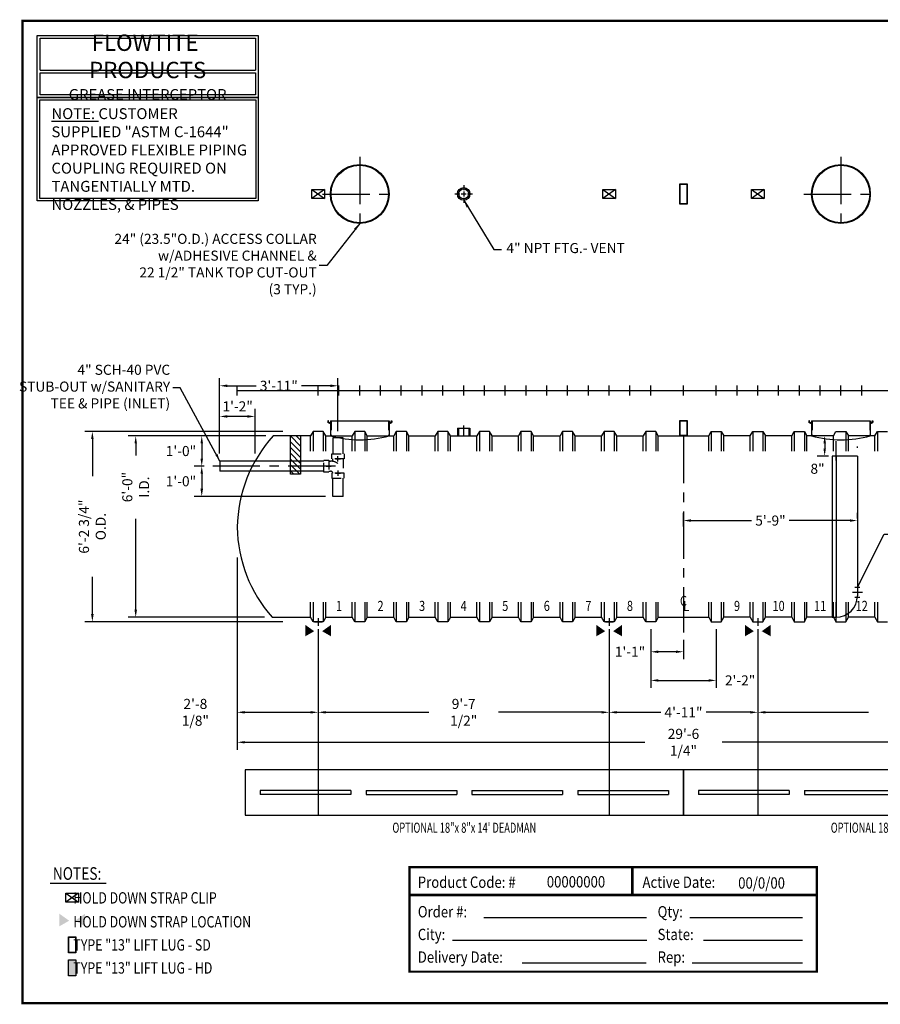
# Model space of a CAD drawing. Extents: x 120 to 656, y 64 to 455.
# Drawn here: x 120 to 462, y 64 to 455 of the extents above; entities that cross this region are included whole.
import ezdxf
from ezdxf.enums import TextEntityAlignment as Align

# ---------------------------------------------------------------- set-up
doc = ezdxf.new("R2010")
doc.units = 0
doc.header["$LTSCALE"] = 15
doc.header["$MEASUREMENT"] = 0
doc.linetypes.add('CENTER', pattern=[2, 1.25, -0.25, 0.25, -0.25])
doc.linetypes.add('HIDDEN', pattern=[0.375, 0.25, -0.125])
doc.layers.get('DEFPOINTS').update_dxf_attribs({"linetype": 'CONTINUOUS'})
for name, color, linetype in [('ACCESSORIES', 3, 'CONTINUOUS'), ('BASEDWG', 6, 'CONTINUOUS'), ('BORDER', 2, 'CONTINUOUS'), ('DIM', 2, 'CONTINUOUS'), ('X-DEADMAN', 4, 'CONTINUOUS')]:
    doc.layers.add(name, color=color, linetype=linetype)
doc.styles.add('ROMANS', font='romans', dxfattribs={"width": 0.8})
doc.dimstyles.new('TANK-1', dxfattribs={"dimtxt": 4, "dimasz": 3, "dimexe": 3, "dimexo": 3, "dimgap": 2, "dimtad": 0, "dimtih": 1, "dimtoh": 1, "dimdec": 3, "dimzin": 0, "dimdsep": 46, "dimlunit": 4, "dimtxsty": 'ROMANS', "dimcen": 0.125, "dimadec": 0, "dimazin": 0, "dimtfac": 1, "dimtdec": 3, "dimtmove": 2, "dimatfit": 3, "dimfxl": 1, "dimtolj": 1, "dimtzin": 0, "dimarcsym": 0})

# ---------------------------------------------------------------- blocks, each defined once
blk = doc.blocks.new('*D6')
at = {"layer": 'DEFPOINTS', "color": 0, "transparency": 16777216}
for p in [(206.31, 244.78), (238.44, 216.25), (238.44, 180.28)]:
    blk.add_point(p, dxfattribs=at)
at = {"layer": 'DIM', "color": 0, "lineweight": -2, "transparency": 16777216}
for p, q in [((206.31, 241.78), (206.31, 177.28)), ((238.44, 213.25), (238.44, 177.28)), ((209.31, 180.28), (235.44, 180.28))]:
    blk.add_line(p, q, dxfattribs=at)
at = {"layer": 'DIM', "color": 0, "transparency": 16777216}
for points in [[(209.31, 180.78), (209.31, 179.78), (206.31, 180.28)], [(235.44, 180.78), (235.44, 179.78), (238.44, 180.28)]]:
    blk.add_solid(points, dxfattribs=at)
at = {"layer": 'DIM', "color": 0, "transparency": 16777216, "insert": (189.69, 180.28), "char_height": 4, "attachment_point": 5, "style": 'ROMANS'}
blk.add_mtext('\\A1;2\'-8 1/8"', dxfattribs=at)
blk = doc.blocks.new('*D7')
at = {"layer": 'DEFPOINTS', "color": 0, "transparency": 16777216}
for p in [(238.44, 216.25), (353.94, 216.25), (353.94, 180.28)]:
    blk.add_point(p, dxfattribs=at)
at = {"layer": 'DIM', "color": 0, "lineweight": -2, "transparency": 16777216}
for p, q in [((238.44, 213.25), (238.44, 177.28)), ((353.94, 213.25), (353.94, 177.28)), ((241.44, 180.28), (282.39, 180.28)), ((350.94, 180.28), (309.99, 180.28))]:
    blk.add_line(p, q, dxfattribs=at)
at = {"layer": 'DIM', "color": 0, "transparency": 16777216}
for points in [[(241.44, 180.78), (241.44, 179.78), (238.44, 180.28)], [(350.94, 180.78), (350.94, 179.78), (353.94, 180.28)]]:
    blk.add_solid(points, dxfattribs=at)
at = {"layer": 'DIM', "color": 0, "transparency": 16777216, "insert": (296.19, 180.28), "char_height": 4, "attachment_point": 5, "style": 'ROMANS'}
blk.add_mtext('\\A1;9\'-7 1/2"', dxfattribs=at)
blk = doc.blocks.new('*D8')
at = {"layer": 'DEFPOINTS', "color": 0, "transparency": 16777216}
for p in [(353.94, 216.25), (412.94, 216.25), (412.94, 180.28)]:
    blk.add_point(p, dxfattribs=at)
at = {"layer": 'DIM', "color": 0, "lineweight": -2, "transparency": 16777216}
for p, q in [((353.94, 213.25), (353.94, 177.28)), ((412.94, 213.25), (412.94, 177.28)), ((356.94, 180.28), (374.44, 180.28)), ((409.94, 180.28), (392.44, 180.28))]:
    blk.add_line(p, q, dxfattribs=at)
at = {"layer": 'DIM', "color": 0, "transparency": 16777216}
for points in [[(356.94, 180.78), (356.94, 179.78), (353.94, 180.28)], [(409.94, 180.78), (409.94, 179.78), (412.94, 180.28)]]:
    blk.add_solid(points, dxfattribs=at)
at = {"layer": 'DIM', "color": 0, "transparency": 16777216, "insert": (383.44, 180.28), "char_height": 4, "attachment_point": 5, "style": 'ROMANS'}
blk.add_mtext('\\A1;4\'-11"', dxfattribs=at)
blk = doc.blocks.new('*D9')
at = {"layer": 'DEFPOINTS', "color": 0, "transparency": 16777216}
for p in [(412.94, 216.25), (528.44, 216.25), (528.44, 180.28)]:
    blk.add_point(p, dxfattribs=at)
at = {"layer": 'DIM', "color": 0, "lineweight": -2, "transparency": 16777216}
for p, q in [((412.94, 213.25), (412.94, 177.28)), ((528.44, 213.25), (528.44, 177.28)), ((415.94, 180.28), (456.89, 180.28)), ((525.44, 180.28), (484.49, 180.28))]:
    blk.add_line(p, q, dxfattribs=at)
at = {"layer": 'DIM', "color": 0, "transparency": 16777216}
for points in [[(415.94, 180.78), (415.94, 179.78), (412.94, 180.28)], [(525.44, 180.78), (525.44, 179.78), (528.44, 180.28)]]:
    blk.add_solid(points, dxfattribs=at)
at = {"layer": 'DIM', "color": 0, "transparency": 16777216, "insert": (470.69, 180.28), "char_height": 4, "attachment_point": 5, "style": 'ROMANS'}
blk.add_mtext('\\A1;9\'-7 1/2"', dxfattribs=at)
blk = doc.blocks.new('*D11')
at = {"layer": 'DEFPOINTS', "color": 0, "transparency": 16777216}
for p in [(206.31, 244.78), (560.56, 244.78), (206.31, 168.38)]:
    blk.add_point(p, dxfattribs=at)
at = {"layer": 'DIM', "color": 0, "lineweight": -2, "transparency": 16777216}
for p, q in [((206.31, 241.78), (206.31, 165.38)), ((560.56, 241.78), (560.56, 165.38)), ((209.31, 168.38), (368.11, 168.38)), ((557.56, 168.38), (398.76, 168.38))]:
    blk.add_line(p, q, dxfattribs=at)
at = {"layer": 'DIM', "color": 0, "transparency": 16777216}
for points in [[(209.31, 168.88), (209.31, 167.88), (206.31, 168.38)], [(557.56, 168.88), (557.56, 167.88), (560.56, 168.38)]]:
    blk.add_solid(points, dxfattribs=at)
at = {"layer": 'DIM', "color": 0, "transparency": 16777216, "insert": (383.43, 168.38), "char_height": 4, "attachment_point": 5, "style": 'ROMANS'}
blk.add_mtext('\\A1;29\'-6 1/4"', dxfattribs=at)
blk = doc.blocks.new('*D12')
at = {"layer": 'DEFPOINTS', "color": 0, "transparency": 16777216}
for p in [(370.43, 216.25), (383.43, 212), (370.43, 204.31)]:
    blk.add_point(p, dxfattribs=at)
at = {"layer": 'DIM', "color": 0, "lineweight": -2, "transparency": 16777216}
for p, q in [((370.43, 213.25), (370.43, 201.31)), ((383.43, 209), (383.43, 201.31)), ((380.43, 204.31), (373.43, 204.31))]:
    blk.add_line(p, q, dxfattribs=at)
at = {"layer": 'DIM', "color": 0, "transparency": 16777216}
for points in [[(373.43, 204.81), (373.43, 203.81), (370.43, 204.31)], [(380.43, 204.81), (380.43, 203.81), (383.43, 204.31)]]:
    blk.add_solid(points, dxfattribs=at)
at = {"layer": 'DIM', "color": 0, "transparency": 16777216, "insert": (362.21, 204.31), "char_height": 4, "attachment_point": 5, "style": 'ROMANS'}
blk.add_mtext('\\A1;1\'-1"', dxfattribs=at)
blk = doc.blocks.new('*D13')
at = {"layer": 'DEFPOINTS', "color": 0, "transparency": 16777216}
for p in [(370.43, 216.25), (396.43, 216.25), (396.43, 192.94)]:
    blk.add_point(p, dxfattribs=at)
at = {"layer": 'DIM', "color": 0, "lineweight": -2, "transparency": 16777216}
for p, q in [((370.43, 213.25), (370.43, 189.94)), ((396.43, 213.25), (396.43, 189.94)), ((373.43, 192.94), (393.43, 192.94))]:
    blk.add_line(p, q, dxfattribs=at)
at = {"layer": 'DIM', "color": 0, "transparency": 16777216}
for points in [[(373.43, 193.44), (373.43, 192.44), (370.43, 192.94)], [(393.43, 193.44), (393.43, 192.44), (396.43, 192.94)]]:
    blk.add_solid(points, dxfattribs=at)
at = {"layer": 'DIM', "color": 0, "transparency": 16777216, "insert": (405.9, 192.94), "char_height": 4, "attachment_point": 5, "style": 'ROMANS'}
blk.add_mtext('\\A1;2\'-2"', dxfattribs=at)
blk = doc.blocks.new('*D15')
at = {"layer": 'DEFPOINTS', "color": 0, "transparency": 16777216}
for p in [(220.53, 290), (166.01, 218), (220.14, 218)]:
    blk.add_point(p, dxfattribs=at)
at = {"layer": 'DIM', "color": 0, "lineweight": -2, "transparency": 16777216}
for p, q in [((217.53, 290), (163.01, 290)), ((166.01, 287), (166.01, 282.28)), ((166.01, 221), (166.01, 257.11)), ((217.14, 218), (163.01, 218))]:
    blk.add_line(p, q, dxfattribs=at)
at = {"layer": 'DIM', "color": 0, "transparency": 16777216}
for points in [[(165.51, 287), (166.51, 287), (166.01, 290)], [(165.51, 221), (166.51, 221), (166.01, 218)]]:
    blk.add_solid(points, dxfattribs=at)
at = {"layer": 'DIM', "color": 0, "transparency": 16777216, "insert": (166.01, 269.7), "char_height": 4, "attachment_point": 5, "rotation": 90, "style": 'ROMANS'}
blk.add_mtext('\\A1;6\'-0" I.D.', dxfattribs=at)
blk = doc.blocks.new('*D16')
at = {"layer": 'DEFPOINTS', "color": 0, "transparency": 16777216}
for p in [(148.8, 291.75), (227.43, 291.75), (227.43, 216.25)]:
    blk.add_point(p, dxfattribs=at)
at = {"layer": 'DIM', "color": 0, "lineweight": -2, "transparency": 16777216}
for p, q in [((224.43, 291.75), (145.8, 291.75)), ((148.8, 288.75), (148.8, 273.97)), ((148.8, 219.25), (148.8, 234.03)), ((224.43, 216.25), (145.8, 216.25))]:
    blk.add_line(p, q, dxfattribs=at)
at = {"layer": 'DIM', "color": 0, "transparency": 16777216}
for points in [[(148.3, 288.75), (149.3, 288.75), (148.8, 291.75)], [(148.3, 219.25), (149.3, 219.25), (148.8, 216.25)]]:
    blk.add_solid(points, dxfattribs=at)
at = {"layer": 'DIM', "color": 0, "transparency": 16777216, "insert": (148.8, 254), "char_height": 4, "attachment_point": 5, "rotation": 90, "style": 'ROMANS'}
blk.add_mtext('\\A1;6\'-2 3/4" O.D.', dxfattribs=at)
blk = doc.blocks.new('notes-13')
at = {"layer": 'BORDER'}
blk.add_hatch(color=256, dxfattribs=at).paths.add_polyline_path([(21.2, 17.19), (18.2, 17.19), (18.2, 10.87), (21.2, 10.87)])
for p, q in [((11.02, 47.62), (33.24, 47.62)), ((22.2, 43.71), (17.2, 40.16)), ((17.2, 43.71), (22.2, 40.16))]:
    blk.add_line(p, q, dxfattribs=at)
for points in [[(17.2, 40.16), (17.2, 43.71), (22.2, 43.71), (22.2, 40.16)], [(18.2, 26.39), (21.2, 26.39), (21.2, 19.97), (18.2, 19.97)], [(18.33, 26.26), (21.08, 26.26), (21.08, 20.1), (18.33, 20.1)], [(18.2, 17.19), (21.2, 17.19), (21.2, 10.87), (18.2, 10.87)]]:
    blk.add_lwpolyline(points, close=True, dxfattribs=at)
for points in [[(18.5, 32.75), (14.57, 30.5), (18.5, 32.75), (14.57, 35.56)], [(20.9, 32.75), (24.84, 30.5), (20.9, 32.75), (24.84, 35.56)]]:
    blk.add_solid(points, dxfattribs=at)
at = {"layer": 'BORDER', "style": 'ROMANS', "width": 0.8}
for s, height, p in [('NOTES:', 5, (12.02, 48.99)), ('    HOLD DOWN STRAP CLIP', 4.5, (15.79, 39.58)), ('    HOLD DOWN STRAP LOCATION', 4.5, (15.79, 30.06)), ('    TYPE "13" LIFT LUG - SD', 4.5, (15.79, 20.9)), ('    TYPE "13" LIFT LUG - HD', 4.5, (15.79, 11.75))]:
    blk.add_text(s, height=height, dxfattribs=at).set_placement(p)
blk = doc.blocks.new('13tm-sd')
at = {"layer": 'ACCESSORIES'}
for points in [[(-1.5, 82), (1.5, 82), (1.5, 74), (-1.5, 74)], [(-1.375, 81.875), (1.375, 81.875), (1.375, 74.125), (-1.375, 74.125)], [(-1.5, -11.9375), (1.5, -11.9375), (1.5, -17.9375), (-1.5, -17.9375)], [(-1.375, -12.0625), (1.375, -12.0625), (1.375, -17.8125), (-1.375, -17.8125)]]:
    blk.add_lwpolyline(points, close=True, dxfattribs=at)
blk = doc.blocks.new('hd-6below')
at = {"layer": 'ACCESSORIES'}
for p, q in [((-2.5, 79.77), (2.5, 79.77)), ((-2.5, 76.23), (-2.5, 79.77)), ((-2.5, 79.77), (2.5, 76.23)), ((2.5, 79.77), (-2.5, 76.23)), ((2.5, 79.77), (2.5, 76.23)), ((2.5, 76.23), (-2.5, 76.23))]:
    blk.add_line(p, q, dxfattribs=at)
for points in [[(-1.57, -95.56), (-5.07, -97.56), (-1.57, -95.56), (-5.07, -93.06)], [(1.57, -95.56), (5.07, -97.56), (1.57, -95.56), (5.07, -93.06)]]:
    blk.add_solid(points, dxfattribs=at)
at = {"layer": 'DEFPOINTS'}
for p, q in [((-1.51, -91.78), (1.61, -91.78)), ((0.01, -90.44), (0.01, -93.38))]:
    blk.add_line(p, q, dxfattribs=at)
blk = doc.blocks.new('*D22')
at = {"layer": 'DEFPOINTS', "color": 0, "transparency": 16777216}
for p in [(441.1, 290), (439.48, 282), (443.98, 282)]:
    blk.add_point(p, dxfattribs=at)
at = {"layer": 'DIM', "color": 0, "lineweight": -2, "transparency": 16777216}
for p, q in [((438.1, 290), (436.48, 290)), ((439.48, 287), (439.48, 285)), ((440.98, 282), (436.48, 282))]:
    blk.add_line(p, q, dxfattribs=at)
at = {"layer": 'DIM', "color": 0, "transparency": 16777216}
for points in [[(438.98, 287), (439.98, 287), (439.48, 290)], [(438.98, 285), (439.98, 285), (439.48, 282)]]:
    blk.add_solid(points, dxfattribs=at)
at = {"layer": 'DIM', "color": 0, "transparency": 16777216, "insert": (436.65, 276.97), "char_height": 4, "attachment_point": 5, "style": 'ROMANS'}
blk.add_mtext('\\A1;8"', dxfattribs=at)
blk = doc.blocks.new('*D23')
at = {"layer": 'ACCESSORIES', "color": 0, "lineweight": -2, "transparency": 16777216}
for p, q in [((383.43, 254), (383.43, 259.4)), ((452.48, 257.25), (452.48, 259.4)), ((386.43, 256.4), (410.48, 256.4)), ((449.48, 256.4), (425.43, 256.4))]:
    blk.add_line(p, q, dxfattribs=at)
at = {"layer": 'ACCESSORIES', "color": 0, "transparency": 16777216}
for points in [[(386.43, 256.9), (386.43, 255.9), (383.43, 256.4)], [(449.48, 256.9), (449.48, 255.9), (452.48, 256.4)]]:
    blk.add_solid(points, dxfattribs=at)
at = {"layer": 'DEFPOINTS', "color": 0, "transparency": 16777216}
for p in [(452.48, 256.4), (452.48, 254.25), (383.43, 251)]:
    blk.add_point(p, dxfattribs=at)
at = {"layer": 'ACCESSORIES', "color": 0, "transparency": 16777216, "insert": (417.96, 256.4), "char_height": 4, "attachment_point": 5, "style": 'ROMANS'}
blk.add_mtext('\\A1;5\'-9"', dxfattribs=at)
blk = doc.blocks.new('orn-24')
at = {"layer": 'ACCESSORIES', "color": 4, "linetype": 'CENTER'}
for p, q in [((0, 92.75), (0, 63.25)), ((-14.75, 78), (14.75, 78))]:
    blk.add_line(p, q, dxfattribs=at)
at = {"layer": 'ACCESSORIES'}
for p, q in [((-12.45, -12.04), (-12.7, -12.04)), ((-12.7, -12.04), (-12.7, -12.77)), ((-11.66, -13.3), (-12.7, -12.77)), ((-12.45, -12.62), (-12.45, -12.04)), ((-11.66, -13.02), (-12.45, -12.62)), ((-11.66, -12.04), (11.66, -12.04)), ((-11.66, -12.04), (-11.66, -18.03)), ((11.66, -12.04), (11.66, -18.03)), ((11.66, -13.02), (12.45, -12.62)), ((11.66, -13.3), (12.7, -12.77)), ((12.45, -12.62), (12.45, -12.04)), ((12.45, -12.04), (12.7, -12.04)), ((12.7, -12.04), (12.7, -12.77))]:
    blk.add_line(p, q, dxfattribs=at)
at = {"layer": 'ACCESSORIES', "linetype": 'HIDDEN'}
for p, q in [((-11.41, -12.04), (-11.41, -18.07)), ((11.41, -12.04), (11.41, -18.07))]:
    blk.add_line(p, q, dxfattribs=at)
at = {"layer": 'ACCESSORIES'}
for radius in [11.66, 11.41]:
    blk.add_circle((0, 78), radius, dxfattribs=at)
blk.add_ellipse((-0.13, 91.29), major_axis=(-0.23, 110.84), ratio=0.639431, start_param=2.974967, end_param=3.305555, dxfattribs=at)
blk = doc.blocks.new('4npt-h')
at = {"layer": 'ACCESSORIES', "color": 5, "linetype": 'CENTER'}
for p, q in [((0, 81.5), (0, 79.5)), ((0, 79), (0, 77)), ((-3.5, 78), (-1.5, 78)), ((-1, 78), (1, 78)), ((0, 76.5), (0, 74.5)), ((1.5, 78), (3.5, 78)), ((0, -18), (0, -13.91))]:
    blk.add_line(p, q, dxfattribs=at)
at = {"layer": 'ACCESSORIES'}
for p, q in [((-2.5, -15), (-2.5, -18)), ((-2.5, -15), (2.5, -15)), ((-2, -15), (-2, -18)), ((2, -15), (2, -18)), ((2.5, -15), (2.5, -18))]:
    blk.add_line(p, q, dxfattribs=at)
for radius in [2.5, 2]:
    blk.add_circle((0, 78), radius, dxfattribs=at)
blk = doc.blocks.new('4-santee')
at = {"layer": 'ACCESSORIES', "linetype": 'HIDDEN'}
for p, q in [((0, 2), (0.69, 2)), ((1.69, 1.9), (1.69, 2.91)), ((5.69, 2.91), (5.69, -2.78)), ((5.69, 2.73), (5.69, 0.06)), ((0, -2), (0.69, -2))]:
    blk.add_line(p, q, dxfattribs=at)
for points in [[(1.24, 2.91), (1.24, 4.91), (6.12, 4.91), (6.12, 2.91)], [(0, -2.38), (-2, -2.38), (-2, 2.38), (0, 2.38)], [(6.12, -4.78), (6.12, -2.78), (1.25, -2.78), (1.25, -4.78)]]:
    blk.add_lwpolyline(points, close=True, dxfattribs=at)
for radius, start in [(5, 53.2416), (1, 12.6356)]:
    blk.add_arc((0.69, -3), radius, start, 90, dxfattribs=at)
at = {"layer": 'DEFPOINTS'}
for p, q in [((-1, 0), (1, 0)), ((0, 1), (0, -1)), ((2.68, 2.91), (4.68, 2.91)), ((3.68, 1.91), (3.68, 3.91)), ((2.69, -2.78), (4.69, -2.78)), ((3.69, -3.78), (3.69, -1.78))]:
    blk.add_line(p, q, dxfattribs=at)
blk = doc.blocks.new('*D27')
at = {"layer": 'DEFPOINTS', "color": 0, "transparency": 16777216}
for p in [(199.32, 297.73), (199.32, 280), (213.37, 280)]:
    blk.add_point(p, dxfattribs=at)
at = {"layer": 'DIM', "color": 0, "lineweight": -2, "transparency": 16777216}
for p, q in [((199.32, 283), (199.32, 300.73)), ((210.37, 297.73), (202.32, 297.73)), ((213.37, 283), (213.37, 300.73))]:
    blk.add_line(p, q, dxfattribs=at)
at = {"layer": 'DIM', "color": 0, "transparency": 16777216}
for points in [[(202.32, 298.23), (202.32, 297.23), (199.32, 297.73)], [(210.37, 298.23), (210.37, 297.23), (213.37, 297.73)]]:
    blk.add_solid(points, dxfattribs=at)
at = {"layer": 'DIM', "color": 0, "transparency": 16777216, "insert": (206.47, 301.73), "char_height": 4, "attachment_point": 5, "style": 'ROMANS'}
blk.add_mtext('\\A1;1\'-2"', dxfattribs=at)
blk = doc.blocks.new('*D28')
at = {"layer": 'DEFPOINTS', "color": 0, "transparency": 16777216}
for p in [(220.65, 290), (192.22, 278), (196.23, 278)]:
    blk.add_point(p, dxfattribs=at)
at = {"layer": 'DIM', "color": 0, "lineweight": -2, "transparency": 16777216}
for p, q in [((217.65, 290), (189.22, 290)), ((192.22, 287), (192.22, 281)), ((193.23, 278), (189.22, 278))]:
    blk.add_line(p, q, dxfattribs=at)
at = {"layer": 'DIM', "color": 0, "transparency": 16777216}
for points in [[(191.72, 287), (192.72, 287), (192.22, 290)], [(191.72, 281), (192.72, 281), (192.22, 278)]]:
    blk.add_solid(points, dxfattribs=at)
at = {"layer": 'DIM', "color": 0, "transparency": 16777216, "insert": (183.96, 284), "char_height": 4, "attachment_point": 5, "style": 'ROMANS'}
blk.add_mtext('\\A1;1\'-0"', dxfattribs=at)
blk = doc.blocks.new('*D29')
at = {"layer": 'DEFPOINTS', "color": 0, "transparency": 16777216}
for p in [(196.23, 278), (192.22, 266), (244.29, 266)]:
    blk.add_point(p, dxfattribs=at)
at = {"layer": 'DIM', "color": 0, "lineweight": -2, "transparency": 16777216}
for p, q in [((193.23, 278), (189.22, 278)), ((192.22, 275), (192.22, 269)), ((241.29, 266), (189.22, 266))]:
    blk.add_line(p, q, dxfattribs=at)
at = {"layer": 'DIM', "color": 0, "transparency": 16777216}
for points in [[(191.72, 275), (192.72, 275), (192.22, 278)], [(191.72, 269), (192.72, 269), (192.22, 266)]]:
    blk.add_solid(points, dxfattribs=at)
at = {"layer": 'DIM', "color": 0, "transparency": 16777216, "insert": (183.96, 272), "char_height": 4, "attachment_point": 5, "style": 'ROMANS'}
blk.add_mtext('\\A1;1\'-0"', dxfattribs=at)
blk = doc.blocks.new('*D30')
at = {"layer": 'DEFPOINTS', "color": 0, "transparency": 16777216}
for p in [(246.29, 309.91), (246.29, 288.9), (199.32, 280)]:
    blk.add_point(p, dxfattribs=at)
at = {"layer": 'DIM', "color": 0, "lineweight": -2, "transparency": 16777216}
for p, q in [((199.32, 283), (199.32, 312.91)), ((246.29, 291.9), (246.29, 312.91)), ((202.32, 309.91), (213.81, 309.91)), ((243.29, 309.91), (231.81, 309.91))]:
    blk.add_line(p, q, dxfattribs=at)
at = {"layer": 'DIM', "color": 0, "transparency": 16777216}
for points in [[(202.32, 310.41), (202.32, 309.41), (199.32, 309.91)], [(243.29, 310.41), (243.29, 309.41), (246.29, 309.91)]]:
    blk.add_solid(points, dxfattribs=at)
at = {"layer": 'DIM', "color": 0, "transparency": 16777216, "insert": (222.81, 309.91), "char_height": 4, "attachment_point": 5, "style": 'ROMANS'}
blk.add_mtext('\\A1;3\'-11"', dxfattribs=at)
blk = doc.blocks.new('X-14')
at = {"layer": 'X-DEADMAN'}
for p, q in [((87, 0), (-87, 0)), ((-87, 0), (-87, -18)), ((87, -18), (87, 0)), ((-45, -8.25), (-81, -8.25)), ((-81, -8.25), (-81, -9.75)), ((-45, -9.75), (-81, -9.75)), ((-45, -8.25), (-45, -9.75)), ((-39, -8.25), (-3, -8.25)), ((-39, -8.25), (-39, -9.75)), ((-39, -9.75), (-3, -9.75)), ((-3, -8.25), (-3, -9.75)), ((3, -8.25), (39, -8.25)), ((3, -8.25), (3, -9.75)), ((3, -9.75), (39, -9.75)), ((39, -8.25), (39, -9.75)), ((45, -8.25), (81, -8.25)), ((45, -8.25), (45, -9.75)), ((45, -9.75), (81, -9.75)), ((81, -8.25), (81, -9.75)), ((-87, -18), (87, -18))]:
    blk.add_line(p, q, dxfattribs=at)
blk = doc.blocks.new('18x8x14-DM')
at = {"layer": 'X-DEADMAN'}
blk.add_blockref('X-14', (0, 0), dxfattribs=at)
at = {"layer": 'X-DEADMAN', "style": 'ROMANS', "width": 0.675}
blk.add_text('OPTIONAL 18"x 8"x 14\' DEADMAN', height=4, dxfattribs=at).set_placement((0, -23.48), align=Align.MIDDLE)

msp = doc.modelspace()

# ---------------------------------------------------------------- hatches: boundary and pattern name
at = {"layer": 'ACCESSORIES'}
h = msp.add_hatch(dxfattribs=at)
h.set_pattern_fill('ANSI31', color=256, scale=13, style=0)
h.set_pattern_definition([(135, (671.1667, 0.2239), (1.1490485, 1.1490485), [])])
h.paths.add_polyline_path([(231.4338, 289.997), (227.4338, 289.997), (227.4338, 279.997), (231.4338, 279.997)])
h.paths.add_polyline_path([(231.4338, 277.997), (231.4338, 279.997), (227.4338, 279.997), (227.4338, 277.997)])
h.paths.add_polyline_path([(227.4338, 277.997), (227.4338, 275.997), (231.4338, 275.997), (231.4338, 277.997)])
h.paths.add_polyline_path([(231.4338, 274.8187), (231.4338, 275.997), (227.4338, 275.997), (227.4338, 274.8187)])

# ---------------------------------------------------------------- linework, layer by layer
for p, q in [((227.4338, 274.8187), (227.4338, 289.997)), ((231.4338, 289.997), (231.4338, 274.8187)), ((248.2947, 289.1936), (244.2869, 289.1936)), ((244.2869, 289.1936), (244.2869, 282.9032)), ((248.2947, 282.9032), (248.2947, 289.1936)), ((442.4788, 281.997), (442.4788, 217.997)), ((452.4641, 281.997), (442.4788, 281.997)), ((443.9788, 281.997), (443.9788, 217.997)), ((452.4788, 281.997), (452.4788, 226.497)), ((240.615, 279.997), (199.4468, 279.997)), ((199.4468, 279.997), (199.4468, 275.997)), ((240.615, 275.997), (199.4468, 275.997)), ((231.4338, 274.8187), (227.4338, 274.8187)), ((244.2947, 265.997), (244.2947, 273.2157)), ((248.2947, 265.997), (248.2947, 273.2157)), ((248.2947, 265.997), (244.2947, 265.997)), ((451.5061, 229.997), (453.4516, 229.997)), ((451.5061, 225.997), (453.4516, 225.997)), ((442.4788, 217.997), (443.9788, 217.997))]:
    msp.add_line(p, q, dxfattribs=at)
at = {"layer": 'ACCESSORIES', "color": 5, "linetype": 'CENTER'}
for p, q in [((245.3073, 277.997), (196.2324, 277.997)), ((450.5061, 227.997), (454.4516, 227.997))]:
    msp.add_line(p, q, dxfattribs=at)
at = {"layer": 'ACCESSORIES'}
for centre, start, end in [((443.9788, 285.2446), 0, 3.372287), ((443.9788, 226.497), 270, 0)]:
    msp.add_arc(centre, 8.5, start, end, dxfattribs=at)
at = {"layer": 'BASEDWG'}
for p, q in [((236.4338, 291.747), (235.4338, 289.997)), ((235.4338, 283.997), (235.4338, 289.997)), ((236.4338, 291.747), (236.4338, 283.997)), ((240.4338, 291.747), (236.4338, 291.747)), ((240.4338, 291.747), (240.4338, 283.997)), ((241.4338, 289.997), (240.4338, 291.747)), ((241.4338, 289.997), (251.9338, 289.997)), ((241.4338, 283.997), (241.4338, 289.997)), ((252.9338, 291.747), (251.9338, 289.997)), ((251.9338, 283.997), (251.9338, 289.997)), ((252.9338, 291.747), (252.9338, 283.997)), ((256.9338, 291.747), (252.9338, 291.747)), ((256.9338, 291.747), (256.9338, 283.997)), ((257.9338, 289.997), (256.9338, 291.747)), ((257.9338, 289.997), (268.4338, 289.997)), ((257.9338, 283.997), (257.9338, 289.997)), ((269.4338, 291.747), (268.4338, 289.997)), ((268.4338, 283.997), (268.4338, 289.997)), ((269.4338, 291.747), (269.4338, 283.997)), ((273.4338, 291.747), (269.4338, 291.747)), ((273.4338, 291.747), (273.4338, 283.997)), ((274.4338, 289.997), (273.4338, 291.747)), ((274.4338, 289.997), (284.9338, 289.997)), ((274.4338, 283.997), (274.4338, 289.997)), ((285.9338, 291.747), (284.9338, 289.997)), ((284.9338, 283.997), (284.9338, 289.997)), ((285.9338, 291.747), (285.9338, 283.997)), ((289.9338, 291.747), (285.9338, 291.747)), ((289.9338, 291.747), (289.9338, 283.997)), ((290.9338, 289.997), (289.9338, 291.747)), ((290.9338, 289.997), (301.4338, 289.997)), ((290.9338, 283.997), (290.9338, 289.997)), ((302.4338, 291.747), (301.4338, 289.997)), ((301.4338, 283.997), (301.4338, 289.997)), ((302.4338, 291.747), (302.4338, 283.997)), ((306.4338, 291.747), (302.4338, 291.747)), ((306.4338, 291.747), (306.4338, 283.997)), ((307.4338, 289.997), (306.4338, 291.747)), ((307.4338, 289.997), (317.9338, 289.997)), ((307.4338, 283.997), (307.4338, 289.997)), ((318.9338, 291.747), (317.9338, 289.997)), ((317.9338, 283.997), (317.9338, 289.997)), ((318.9338, 291.747), (318.9338, 283.997)), ((322.9338, 291.747), (318.9338, 291.747)), ((322.9338, 291.747), (322.9338, 283.997)), ((323.9338, 289.997), (322.9338, 291.747)), ((323.9338, 289.997), (334.4338, 289.997)), ((323.9338, 283.997), (323.9338, 289.997)), ((335.4338, 291.747), (334.4338, 289.997)), ((334.4338, 283.997), (334.4338, 289.997)), ((335.4338, 291.747), (335.4338, 283.997)), ((339.4338, 291.747), (335.4338, 291.747)), ((339.4338, 291.747), (339.4338, 283.997)), ((340.4338, 289.997), (339.4338, 291.747)), ((340.4338, 289.997), (350.9338, 289.997)), ((340.4338, 283.997), (340.4338, 289.997)), ((351.9338, 291.747), (350.9338, 289.997)), ((350.9338, 283.997), (350.9338, 289.997)), ((351.9338, 291.747), (351.9338, 283.997)), ((355.9338, 291.747), (351.9338, 291.747)), ((355.9338, 291.747), (355.9338, 283.997)), ((356.9338, 289.997), (355.9338, 291.747)), ((356.9338, 289.997), (367.4338, 289.997)), ((356.9338, 283.997), (356.9338, 289.997)), ((368.4338, 291.747), (367.4338, 289.997)), ((367.4338, 283.997), (367.4338, 289.997)), ((368.4338, 291.747), (368.4338, 283.997)), ((372.4338, 291.747), (368.4338, 291.747)), ((372.4338, 291.747), (372.4338, 283.997)), ((373.4338, 289.997), (372.4338, 291.747)), ((373.4338, 289.997), (393.4338, 289.997)), ((373.4338, 283.997), (373.4338, 289.997)), ((393.4338, 289.997), (394.4338, 291.747)), ((393.4338, 283.997), (393.4338, 289.997)), ((394.4338, 291.747), (394.4338, 283.997)), ((394.4338, 291.747), (398.4338, 291.747)), ((398.4338, 291.747), (398.4338, 283.997)), ((398.4338, 291.747), (399.4338, 289.997)), ((409.9338, 289.997), (399.4338, 289.997)), ((399.4338, 283.997), (399.4338, 289.997)), ((409.9338, 289.997), (410.9338, 291.747)), ((409.9338, 283.997), (409.9338, 289.997)), ((410.9338, 291.747), (410.9338, 283.997)), ((410.9338, 291.747), (414.9338, 291.747)), ((414.9338, 291.747), (414.9338, 283.997)), ((414.9338, 291.747), (415.9338, 289.997)), ((426.4338, 289.997), (415.9338, 289.997)), ((415.9338, 283.997), (415.9338, 289.997)), ((426.4338, 289.997), (427.4338, 291.747)), ((426.4338, 283.997), (426.4338, 289.997)), ((427.4338, 291.747), (427.4338, 283.997)), ((427.4338, 291.747), (431.4338, 291.747)), ((431.4338, 291.747), (431.4338, 283.997)), ((431.4338, 291.747), (432.4338, 289.997)), ((442.9338, 289.997), (432.4338, 289.997)), ((432.4338, 283.997), (432.4338, 289.997)), ((442.9338, 289.997), (443.9338, 291.747)), ((442.9338, 283.997), (442.9338, 289.997)), ((443.9338, 291.747), (447.9338, 291.747)), ((447.9338, 291.747), (447.9338, 283.997)), ((447.9338, 291.747), (448.9338, 289.997)), ((459.4338, 289.997), (448.9338, 289.997)), ((448.9338, 283.997), (448.9338, 289.997)), ((459.4338, 289.997), (460.4338, 291.747)), ((459.4338, 283.997), (459.4338, 289.997)), ((460.4338, 291.747), (460.4338, 283.997)), ((460.4338, 291.747), (464.4338, 291.747)), ((443.9338, 287.9629), (443.9338, 280.2129)), ((235.4338, 217.997), (235.4338, 223.997)), ((236.4338, 223.997), (236.4338, 216.247)), ((240.4338, 223.997), (240.4338, 216.247)), ((241.4338, 217.997), (241.4338, 223.997)), ((251.9338, 217.997), (251.9338, 223.997)), ((252.9338, 223.997), (252.9338, 216.247)), ((256.9338, 223.997), (256.9338, 216.247)), ((257.9338, 217.997), (257.9338, 223.997)), ((268.4338, 217.997), (268.4338, 223.997)), ((269.4338, 223.997), (269.4338, 216.247)), ((273.4338, 223.997), (273.4338, 216.247)), ((274.4338, 217.997), (274.4338, 223.997)), ((284.9338, 217.997), (284.9338, 223.997)), ((285.9338, 223.997), (285.9338, 216.247)), ((289.9338, 223.997), (289.9338, 216.247)), ((290.9338, 217.997), (290.9338, 223.997)), ((301.4338, 217.997), (301.4338, 223.997)), ((302.4338, 223.997), (302.4338, 216.247)), ((306.4338, 223.997), (306.4338, 216.247)), ((307.4338, 217.997), (307.4338, 223.997)), ((317.9338, 217.997), (317.9338, 223.997)), ((318.9338, 223.997), (318.9338, 216.247)), ((322.9338, 223.997), (322.9338, 216.247)), ((323.9338, 217.997), (323.9338, 223.997)), ((334.4338, 217.997), (334.4338, 223.997)), ((335.4338, 223.997), (335.4338, 216.247)), ((339.4338, 223.997), (339.4338, 216.247)), ((340.4338, 217.997), (340.4338, 223.997)), ((350.9338, 217.997), (350.9338, 223.997)), ((351.9338, 223.997), (351.9338, 216.247)), ((355.9338, 223.997), (355.9338, 216.247)), ((356.9338, 217.997), (356.9338, 223.997)), ((367.4338, 217.997), (367.4338, 223.997)), ((368.4338, 223.997), (368.4338, 216.247)), ((372.4338, 223.997), (372.4338, 216.247)), ((373.4338, 217.997), (373.4338, 223.997)), ((393.4338, 217.997), (393.4338, 223.997)), ((394.4338, 223.997), (394.4338, 216.247)), ((398.4338, 223.997), (398.4338, 216.247)), ((399.4338, 217.997), (399.4338, 223.997)), ((409.9338, 217.997), (409.9338, 223.997)), ((410.9338, 223.997), (410.9338, 216.247)), ((414.9338, 223.997), (414.9338, 216.247)), ((415.9338, 217.997), (415.9338, 223.997)), ((426.4338, 217.997), (426.4338, 223.997)), ((427.4338, 223.997), (427.4338, 216.247)), ((431.4338, 223.997), (431.4338, 216.247)), ((432.4338, 217.997), (432.4338, 223.997)), ((442.9338, 217.997), (442.9338, 223.997)), ((443.9338, 223.997), (443.9338, 216.247)), ((447.9338, 223.997), (447.9338, 216.247)), ((448.9338, 217.997), (448.9338, 223.997)), ((459.4338, 217.997), (459.4338, 223.997)), ((460.4338, 223.997), (460.4338, 216.247)), ((236.4338, 216.247), (235.4338, 217.997)), ((240.4338, 216.247), (236.4338, 216.247)), ((241.4338, 217.997), (240.4338, 216.247)), ((241.4338, 217.997), (251.9338, 217.997)), ((252.9338, 216.247), (251.9338, 217.997)), ((256.9338, 216.247), (252.9338, 216.247)), ((257.9338, 217.997), (256.9338, 216.247)), ((257.9338, 217.997), (268.4338, 217.997)), ((269.4338, 216.247), (268.4338, 217.997)), ((273.4338, 216.247), (269.4338, 216.247)), ((274.4338, 217.997), (273.4338, 216.247)), ((274.4338, 217.997), (284.9338, 217.997)), ((285.9338, 216.247), (284.9338, 217.997)), ((289.9338, 216.247), (285.9338, 216.247)), ((290.9338, 217.997), (289.9338, 216.247)), ((290.9338, 217.997), (301.4338, 217.997)), ((302.4338, 216.247), (301.4338, 217.997)), ((306.4338, 216.247), (302.4338, 216.247)), ((307.4338, 217.997), (306.4338, 216.247)), ((307.4338, 217.997), (317.9338, 217.997)), ((318.9338, 216.247), (317.9338, 217.997)), ((322.9338, 216.247), (318.9338, 216.247)), ((323.9338, 217.997), (322.9338, 216.247)), ((323.9338, 217.997), (334.4338, 217.997)), ((335.4338, 216.247), (334.4338, 217.997)), ((339.4338, 216.247), (335.4338, 216.247)), ((340.4338, 217.997), (339.4338, 216.247)), ((340.4338, 217.997), (350.9338, 217.997)), ((351.9338, 216.247), (350.9338, 217.997)), ((355.9338, 216.247), (351.9338, 216.247)), ((356.9338, 217.997), (355.9338, 216.247)), ((356.9338, 217.997), (367.4338, 217.997)), ((368.4338, 216.247), (367.4338, 217.997)), ((372.4338, 216.247), (368.4338, 216.247)), ((373.4338, 217.997), (372.4338, 216.247)), ((373.4338, 217.997), (393.4338, 217.997)), ((393.4338, 217.997), (394.4338, 216.247)), ((394.4338, 216.247), (398.4338, 216.247)), ((398.4338, 216.247), (399.4338, 217.997)), ((409.9338, 217.997), (399.4338, 217.997)), ((409.9338, 217.997), (410.9338, 216.247)), ((410.9338, 216.247), (414.9338, 216.247)), ((414.9338, 216.247), (415.9338, 217.997)), ((426.4338, 217.997), (415.9338, 217.997)), ((426.4338, 217.997), (427.4338, 216.247)), ((427.4338, 216.247), (431.4338, 216.247)), ((431.4338, 216.247), (432.4338, 217.997)), ((442.9338, 217.997), (432.4338, 217.997)), ((442.9338, 217.997), (443.9338, 216.247)), ((443.9338, 216.247), (447.9338, 216.247)), ((447.9338, 216.247), (448.9338, 217.997)), ((459.4338, 217.997), (448.9338, 217.997)), ((459.4338, 217.997), (460.4338, 216.247)), ((460.4338, 216.247), (464.4338, 216.247))]:
    msp.add_line(p, q, dxfattribs=at)
at = {"layer": 'BASEDWG', "color": 5, "linetype": 'CENTER'}
msp.add_line((383.4338, 289.997), (383.4338, 211.997), dxfattribs=at)
at = {"layer": 'BASEDWG'}
msp.add_lwpolyline([(235.4338, 289.997), (220.5282, 289.997, 0.18112139), (206.3088, 253.781, 0.17843089), (220.1438, 217.997), (235.4338, 217.997)], format="xyb", dxfattribs=at)
at = {"layer": 'BORDER', "const_width": 0.875}
msp.add_lwpolyline([(655.0902, 64.7962), (121.0902, 64.7962), (121.0902, 454.7962), (655.0902, 454.7962)], close=True, dxfattribs=at)
at = {"layer": 'DEFPOINTS'}
for p, q in [((206.3088, 306.031), (206.3088, 310.031)), ((238.4338, 306.031), (238.4338, 310.031)), ((246.6838, 306.031), (246.6838, 310.031)), ((254.9338, 306.031), (254.9338, 310.031)), ((263.1838, 306.031), (263.1838, 310.031)), ((271.4338, 306.031), (271.4338, 310.031)), ((279.6838, 306.031), (279.6838, 310.031)), ((287.9338, 306.031), (287.9338, 310.031)), ((296.1838, 306.031), (296.1838, 310.031)), ((304.4338, 306.031), (304.4338, 310.031)), ((312.6838, 306.031), (312.6838, 310.031)), ((320.9338, 306.031), (320.9338, 310.031)), ((329.1838, 306.031), (329.1838, 310.031)), ((337.4338, 306.031), (337.4338, 310.031)), ((345.6838, 306.031), (345.6838, 310.031)), ((353.9338, 306.031), (353.9338, 310.031)), ((362.1838, 306.031), (362.1838, 310.031)), ((370.4338, 306.031), (370.4338, 310.031)), ((383.4338, 306.031), (383.4338, 310.031)), ((396.4338, 306.031), (396.4338, 310.031)), ((404.6838, 306.031), (404.6838, 310.031)), ((412.9338, 306.031), (412.9338, 310.031)), ((421.1838, 306.031), (421.1838, 310.031)), ((429.4338, 306.031), (429.4338, 310.031)), ((437.6838, 306.031), (437.6838, 310.031)), ((445.9338, 306.031), (445.9338, 310.031)), ((454.1838, 306.031), (454.1838, 310.031)), ((206.3088, 308.031), (560.5588, 308.031)), ((362.8032, 118.7962), (362.8032, 108.0762)), ((363.3032, 118.7962), (363.3032, 108.0762)), ((274.6617, 108.0762), (436.3984, 108.0762)), ((274.6617, 107.5762), (436.3984, 107.5762)), ((304.2068, 98.8652), (368.7872, 98.8652)), ((385.962, 98.8652), (430.6689, 98.8652)), ((291.7187, 89.8652), (368.905, 89.8652)), ((391.4446, 89.8652), (430.6689, 89.8652)), ((319.4363, 80.8652), (368.6005, 80.8652)), ((386.8758, 80.8652), (430.6689, 80.8652))]:
    msp.add_line(p, q, dxfattribs=at)
at = {"layer": 'DEFPOINTS', "const_width": 0.875}
msp.add_lwpolyline([(274.6617, 118.7962), (274.6617, 77.3291), (436.3984, 77.3291), (436.3984, 118.7962)], close=True, dxfattribs=at)
at = {"layer": 'DIM'}
for p, q in [((128.0239, 435.1551), (213.5448, 435.1551)), ((128.0239, 434.073), (213.5448, 434.073))]:
    msp.add_line(p, q, dxfattribs=at)
for points in [[(126.9418, 448.9984), (214.6269, 448.9984), (214.6269, 424.3185), (126.9418, 424.3185)], [(126.9418, 424.3185), (214.6269, 424.3185), (214.6269, 383.35), (126.9418, 383.35)], [(127.9037, 423.3566), (213.6651, 423.3566), (213.6651, 384.3119), (127.9037, 384.3119)]]:
    msp.add_lwpolyline(points, close=True, dxfattribs=at)
for points in [[(128.0239, 435.1551), (128.0239, 447.9163), (213.5448, 447.9163), (213.5448, 435.1551)], [(213.5448, 434.073), (213.5448, 425.4006), (128.0239, 425.4006), (128.0239, 434.073)]]:
    msp.add_lwpolyline(points, dxfattribs=at)
at = {"layer": 'X-DEADMAN'}
for p, q in [((238.4414, 180.2849), (238.4414, 139.4243)), ((353.9414, 180.2849), (353.9414, 139.4243)), ((412.9414, 180.2849), (412.9414, 139.4243))]:
    msp.add_line(p, q, dxfattribs=at)

# ---------------------------------------------------------------- block references
at = {"layer": 'ACCESSORIES'}
for name, p in [('orn-24', (254.9338, 308.031)), ('orn-24', (445.9338, 308.031)), ('hd-6below', (238.4338, 308.031)), ('4npt-h', (296.1838, 308.0651)), ('hd-6below', (353.9338, 308.031)), ('13tm-sd', (383.4338, 308.031)), ('hd-6below', (412.9338, 308.031)), ('4-santee', (242.615, 277.997))]:
    msp.add_blockref(name, p, dxfattribs=at)
at = {"layer": 'BORDER'}
msp.add_blockref('notes-13', (121.0902, 64.7962), dxfattribs=at)
at = {"layer": 'X-DEADMAN'}
for p in [(296.4338, 157.4243), (470.4338, 157.4243)]:
    msp.add_blockref('18x8x14-DM', p, dxfattribs=at)

# ---------------------------------------------------------------- texts
at = {"layer": 'BASEDWG', "style": 'ROMANS', "width": 0.8}
for s, p in [('1', (246.6838, 221.997)), ('2', (263.1838, 221.997)), ('3', (279.6838, 221.997)), ('4', (296.1838, 221.997)), ('5', (312.6838, 221.997)), ('6', (329.1838, 221.997)), ('7', (345.6838, 221.997)), ('8', (362.1838, 221.997)), ('C', (383.4338, 223.997)), ('L', (384.5036, 221.997)), ('9', (404.6838, 221.997)), ('10', (421.1838, 221.997)), ('11', (437.6838, 221.997)), ('12', (454.1838, 221.997))]:
    msp.add_text(s, height=4, dxfattribs=at).set_placement(p, align=Align.MIDDLE)
at = {"layer": 'DEFPOINTS', "style": 'ROMANS', "width": 0.85}
for s, p in [('Product Code: #', (277.9822, 110.5908)), ('00000000', (329.1831, 110.7385)), ('Active Date:', (367.1732, 110.5908)), ('00/0/00', (405.1497, 110.2698)), ('Order #:', (277.9822, 98.8652)), ('Qty:', (373.1693, 98.8652)), ('City:', (277.9822, 89.8652)), ('State:', (373.1693, 89.8652)), ('Delivery Date:', (277.9822, 80.8652)), ('Rep:', (373.1693, 80.8652))]:
    msp.add_text(s, height=4.5, dxfattribs=at).set_placement(p)
at = {"layer": 'DIM', "style": 'ROMANS'}
for s, insert, char_height, width, attachment_point in [('{\\fArial|b0|i0|c0|p34;FLOWTITE  PRODUCTS\\P\\H0.6667x;GREASE INTERCEPTOR}', (170.7432, 436.3491), 6.492656, 88.011562, 5), ('{\\LNOTE:} CUSTOMER SUPPLIED "ASTM C-1644" APPROVED FLEXIBLE PIPING COUPLING REQUIRED ON TANGENTIALLY MTD. NOZZLES, & PIPES', (132.5674, 420.1083), 4.3284375, 79.005336, 1)]:
    msp.add_mtext(s, dxfattribs=dict(at, insert=insert, char_height=char_height, width=width, attachment_point=attachment_point))
at = {"layer": 'DIM', "char_height": 4, "style": 'ROMANS'}
for s, insert, attachment_point in [('24" (23.5"O.D.) ACCESS COLLAR\\Pw/ADHESIVE CHANNEL & \\P22 1/2" TANK TOP CUT-OUT\\P(3 TYP.)', (237.8398, 357.715), 6), ('4" NPT FTG.- VENT', (313.1656, 364.0557), 4), ('4" SCH-40 PVC\\PSTUB-OUT w/SANITARY\\PTEE & PIPE (INLET)', (179.6846, 309.0678), 6)]:
    msp.add_mtext(s, dxfattribs=dict(at, insert=insert, attachment_point=attachment_point))

# ---------------------------------------------------------------- dimensions: what is measured, and where the dimension line sits
at = {"layer": 'ACCESSORIES'}
dim = msp.add_linear_dim(base=(452.4788, 256.4014), p1=(383.4338, 250.997), p2=(452.4788, 254.247), dimstyle='TANK-1', override={"dimgap": 1, "dimzin": 3, "dimcen": 6, "dimfrac": 2}, dxfattribs=at)
dim.commit()
dim.dimension.update_dxf_attribs({"geometry": '*D23', "text_midpoint": (417.9563, 256.4014)})
at = {"layer": 'DIM'}
for base, p1, p2, angle, picture, middle in [((246.2947, 309.9138), (199.3218, 279.997), (246.2947, 288.9032), 180, '*D30', (222.8082, 309.9138)), ((192.2246, 277.997), (220.6532, 289.997), (196.2324, 277.997), 90, '*D28', (183.9627, 283.997)), ((192.2246, 265.997), (196.2324, 277.997), (244.2947, 265.997), 90, '*D29', (183.9627, 271.997))]:
    dim = msp.add_linear_dim(base=base, p1=p1, p2=p2, angle=angle, dimstyle='TANK-1', override={"dimgap": 1, "dimzin": 3, "dimcen": 6, "dimfrac": 2}, dxfattribs=at)
    dim.commit()
    dim.dimension.update_dxf_attribs({"geometry": picture, "text_midpoint": middle})
for base, p1, p2, angle, picture, middle in [((199.3218, 297.7332), (213.3681, 279.997), (199.3218, 279.997), 180, '*D27', (206.4699, 301.7256)), ((439.4788, 281.997), (441.1038, 289.997), (443.9788, 281.997), 90, '*D22', (436.6496, 276.9713))]:
    dim = msp.add_linear_dim(base=base, p1=p1, p2=p2, angle=angle, dimstyle='TANK-1', override={"dimgap": 1, "dimzin": 3, "dimcen": 6, "dimfrac": 2}, dxfattribs=at)
    dim.commit()
    dim.dimension.update_dxf_attribs({"geometry": picture, "text_midpoint": middle, "dimtype": 160})
dim = msp.add_linear_dim(base=(148.7967, 291.747), p1=(227.4338, 216.247), p2=(227.4338, 291.747), angle=90, text='6\'-2 3/4" O.D.', dimstyle='TANK-1', override={"dimgap": 1, "dimzin": 3, "dimcen": 6, "dimfrac": 2}, dxfattribs=at)
dim.commit()
dim.dimension.update_dxf_attribs({"geometry": '*D16', "text_midpoint": (148.7967, 253.997), "text_rotation": 90})
dim = msp.add_linear_dim(base=(166.0073, 217.997), p1=(220.5282, 289.997), p2=(220.1438, 217.997), angle=90, text='<> I.D.', dimstyle='TANK-1', override={"dimgap": 1, "dimzin": 3, "dimcen": 6, "dimfrac": 2}, dxfattribs=at)
dim.commit()
dim.dimension.update_dxf_attribs({"geometry": '*D15', "text_midpoint": (166.0073, 269.6955), "dimtype": 160, "text_rotation": 90})
for base, p1, p2, picture, middle in [((238.4414, 180.2849), (206.3088, 244.781), (238.4414, 216.247), '*D6', (189.6879, 180.2849)), ((370.4338, 204.31), (383.4338, 211.997), (370.4338, 216.247), '*D12', (362.2088, 204.31)), ((396.4338, 192.9362), (370.4338, 216.247), (396.4338, 216.247), '*D13', (405.9002, 192.9362))]:
    dim = msp.add_linear_dim(base=base, p1=p1, p2=p2, dimstyle='TANK-1', override={"dimgap": 1, "dimzin": 3, "dimcen": 6, "dimfrac": 2}, dxfattribs=at)
    dim.commit()
    dim.dimension.update_dxf_attribs({"geometry": picture, "text_midpoint": middle, "dimtype": 160})
for base, p1, p2, picture, middle in [((206.3088, 168.3846), (560.5588, 244.781), (206.3088, 244.781), '*D11', (383.4338, 168.3846)), ((353.9414, 180.2849), (238.4414, 216.247), (353.9414, 216.247), '*D7', (296.1914, 180.2849)), ((412.9414, 180.2849), (353.9414, 216.247), (412.9414, 216.247), '*D8', (383.4414, 180.2849)), ((528.4414, 180.2849), (412.9414, 216.247), (528.4414, 216.247), '*D9', (470.6914, 180.2849))]:
    dim = msp.add_linear_dim(base=base, p1=p1, p2=p2, dimstyle='TANK-1', override={"dimgap": 1, "dimzin": 3, "dimcen": 6, "dimfrac": 2}, dxfattribs=at)
    dim.commit()
    dim.dimension.update_dxf_attribs({"geometry": picture, "text_midpoint": middle})

# ---------------------------------------------------------------- leaders
at = {"layer": 'DIM', "annotation_type": 0, "has_hookline": 1}
for points, override, hookline_direction, text_width in [([(296.1838, 383.531), (308.1656, 364.0557), (311.1656, 364.0557)], {"dimzin": 3, "dimtdec": 4}, 0, 48.4571), ([(254.9338, 374.3694), (241.8398, 357.715), (238.8398, 357.715)], {"dimexe": 2, "dimgap": 1}, 1, 79.3905), ([(199.4468, 279.997), (183.6846, 309.0678), (180.6846, 309.0678)], {"dimgap": 1, "dimzin": 3, "dimcen": 6, "dimfrac": 2}, 1, 55.9238), ([(452.6659, 230.2522), (463.0699, 251.0415), (465.0699, 251.0415)], {"dimtxt": 3.25, "dimasz": 2, "dimgap": 1, "dimzin": 3, "dimcen": 6, "dimfrac": 2}, 0, 26.9714)]:
    msp.add_leader(points, dimstyle='TANK-1', override=override, dxfattribs=dict(at, hookline_direction=hookline_direction, text_width=text_width))

doc.saveas('drawing.dxf')
